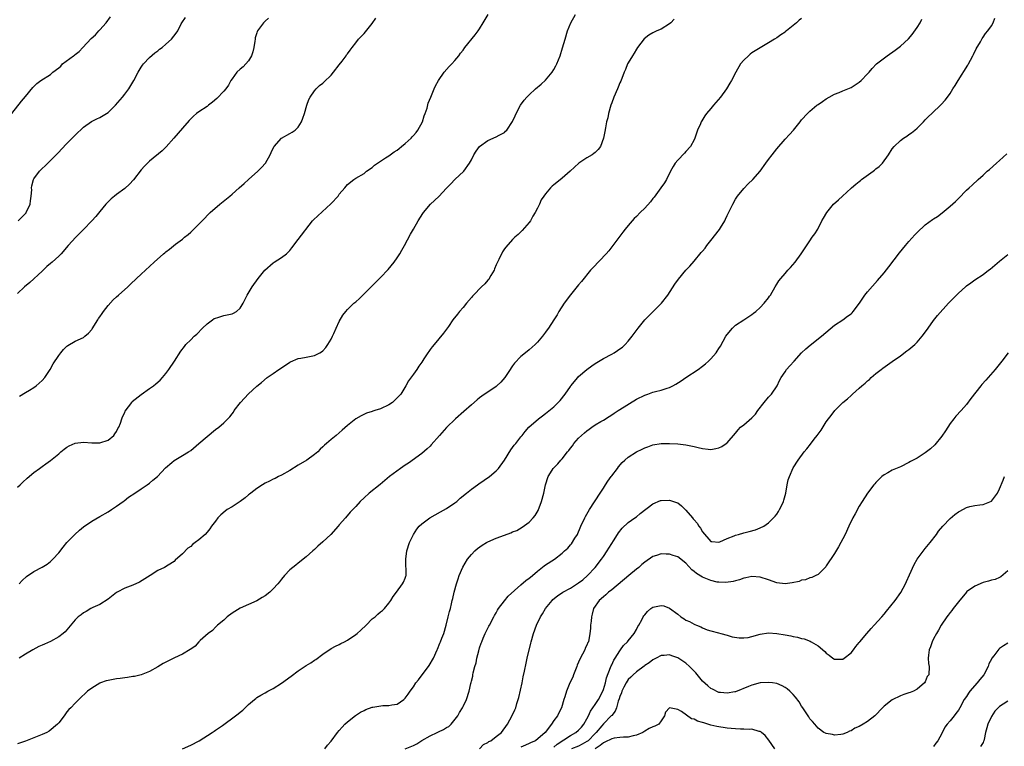
# Model space of a CAD drawing. Units: inches. Extents: x 2610000 to 2613000, y 1491000 to 1494000.
# Drawn here: x 2611362 to 2611600, y 1492786 to 1492962 of the extents above; entities that cross this region are included whole.
import ezdxf

# ---------------------------------------------------------------- set-up
doc = ezdxf.new("R2010")
doc.units = ezdxf.units.IN
doc.header["$MEASUREMENT"] = 0
doc.layers.add('LD26101491_10ft', color=93, linetype='Continuous')

msp = doc.modelspace()

# ---------------------------------------------------------------- linework, layer by layer
at = {"layer": 'LD26101491_10ft'}
for points, elevation in [([(2611359.64, 1492939), (2611362.01, 1492941.99), (2611363, 1492943.16), (2611364.73, 1492945.27), (2611365.73, 1492946.27), (2611366.66, 1492947), (2611369, 1492948.47), (2611369.6, 1492949), (2611371, 1492950.1), (2611371.49, 1492950.51), (2611371.95, 1492951), (2611374.58, 1492953), (2611374.83, 1492953.17), (2611375, 1492953.31), (2611375.97, 1492954.03), (2611376.82, 1492955), (2611378.86, 1492957.14), (2611379.9, 1492958.1), (2611380.73, 1492959), (2611381, 1492959.27), (2611382.49, 1492961), (2611383.56, 1492962.44)], 8840), ([(2611361, 1492848.44), (2611361.64, 1492849), (2611362.31, 1492849.69), (2611363.37, 1492850.63), (2611365, 1492851.98), (2611366.34, 1492853), (2611367, 1492853.45), (2611367.89, 1492854.11), (2611369, 1492854.88), (2611371, 1492856.56), (2611371.56, 1492857), (2611372.33, 1492857.67), (2611373, 1492858.14), (2611373.53, 1492858.47), (2611375, 1492859.08), (2611377, 1492859.35), (2611379, 1492859.21), (2611381, 1492859.18), (2611383, 1492859.87), (2611384.34, 1492861), (2611384.6, 1492861.4), (2611385, 1492861.92), (2611385.34, 1492862.66), (2611385.56, 1492863), (2611385.99, 1492863.99), (2611386.31, 1492865), (2611386.47, 1492865.53), (2611387, 1492866.53), (2611387.13, 1492866.87), (2611387.92, 1492867.92), (2611388.69, 1492869), (2611388.83, 1492869.17), (2611391, 1492870.91), (2611393, 1492872.32), (2611393.99, 1492873), (2611394.55, 1492873.45), (2611395.62, 1492874.38), (2611396.18, 1492875), (2611397, 1492876.02), (2611397.71, 1492877), (2611399.07, 1492879), (2611400.59, 1492881.41), (2611401.45, 1492882.55), (2611401.85, 1492883), (2611403, 1492884.17), (2611403.85, 1492885), (2611404.44, 1492885.56), (2611405.87, 1492887), (2611407, 1492888.06), (2611408.27, 1492889), (2611408.7, 1492889.3), (2611409, 1492889.42), (2611409.54, 1492889.54), (2611411, 1492890.01), (2611413, 1492890.47), (2611413.39, 1492890.61), (2611414.07, 1492891), (2611415, 1492891.86), (2611415.74, 1492893), (2611416.7, 1492895), (2611417.85, 1492897), (2611419.31, 1492899), (2611420.96, 1492901), (2611423, 1492902.85), (2611423.22, 1492903), (2611425, 1492904.09), (2611426.19, 1492905), (2611426.62, 1492905.38), (2611427, 1492905.81), (2611427.52, 1492906.48), (2611429, 1492908.43), (2611432.5, 1492913), (2611432.74, 1492913.26), (2611433.76, 1492914.24), (2611436.92, 1492917.08), (2611437, 1492917.19), (2611438.7, 1492919), (2611439, 1492919.43), (2611440.3, 1492921), (2611440.64, 1492921.36), (2611441, 1492921.81), (2611442.51, 1492923), (2611443, 1492923.31), (2611445, 1492924.48), (2611445.61, 1492925), (2611447, 1492925.94), (2611447.53, 1492926.47), (2611448.29, 1492927), (2611449, 1492927.42), (2611450.23, 1492928.23), (2611451, 1492928.76), (2611451.31, 1492929), (2611452.3, 1492929.7), (2611453, 1492930.13), (2611453.5, 1492930.5), (2611454.09, 1492931), (2611455, 1492931.72), (2611456.38, 1492933), (2611456.66, 1492933.34), (2611457, 1492933.69), (2611457.6, 1492934.4), (2611458.05, 1492935), (2611459.16, 1492937), (2611459.57, 1492938.43), (2611459.83, 1492939), (2611460.26, 1492940.26), (2611460.53, 1492941.47), (2611461.14, 1492943), (2611462, 1492945), (2611462.31, 1492945.69), (2611463.02, 1492946.98), (2611464.44, 1492949), (2611465.61, 1492950.39), (2611466.24, 1492951), (2611467, 1492951.85), (2611467.99, 1492953), (2611468.4, 1492953.6), (2611469, 1492954.39), (2611469.4, 1492955), (2611471.91, 1492958.09), (2611472.61, 1492959), (2611473, 1492959.53), (2611473.9, 1492961), (2611475.06, 1492963)], 8800), ([(2611421.88, 1492962.12), (2611421, 1492961.39), (2611420.61, 1492961), (2611419.2, 1492959), (2611419.13, 1492958.87), (2611419, 1492958.53), (2611418.64, 1492957.36), (2611418.58, 1492957), (2611418.54, 1492956.54), (2611418.28, 1492955), (2611418.03, 1492953.97), (2611417.76, 1492953), (2611417, 1492951.79), (2611416.37, 1492951), (2611415.72, 1492950.28), (2611415, 1492949.75), (2611414.15, 1492949), (2611413, 1492947.39), (2611412.75, 1492947), (2611412.14, 1492945.86), (2611411.54, 1492945), (2611411, 1492944.38), (2611409.36, 1492942.64), (2611408.28, 1492941.72), (2611407.3, 1492941), (2611407, 1492940.74), (2611405, 1492939.37), (2611404.42, 1492939), (2611403.66, 1492938.34), (2611402.66, 1492937.34), (2611401, 1492935.44), (2611398.92, 1492933), (2611397.05, 1492930.95), (2611396.05, 1492929.95), (2611393, 1492927.43), (2611392.52, 1492927), (2611391.78, 1492926.22), (2611391, 1492925.34), (2611389.11, 1492922.89), (2611388.16, 1492921.84), (2611387, 1492920.83), (2611385, 1492919.37), (2611384.53, 1492919), (2611383.71, 1492918.29), (2611383, 1492917.58), (2611382.44, 1492917), (2611381, 1492915.24), (2611379.97, 1492914.03), (2611379, 1492913.03), (2611377, 1492910.92), (2611375.13, 1492909), (2611373.27, 1492907), (2611371.58, 1492905), (2611371, 1492904.4), (2611369.45, 1492903), (2611369, 1492902.65), (2611368.11, 1492901.89), (2611367.21, 1492901), (2611367, 1492900.83), (2611363.99, 1492898.01), (2611362.73, 1492897), (2611361, 1492895.37)], 8820), ([(2611551, 1492962.06), (2611550.39, 1492961.61), (2611549.75, 1492961), (2611547.38, 1492959), (2611547.15, 1492958.85), (2611547, 1492958.72), (2611545.95, 1492958.05), (2611545, 1492957.35), (2611544.49, 1492957), (2611543, 1492956.16), (2611539.78, 1492954.22), (2611539, 1492953.71), (2611538.59, 1492953.41), (2611538.12, 1492953), (2611537, 1492951.89), (2611536.25, 1492951), (2611535.09, 1492949), (2611534, 1492947), (2611533.61, 1492946.39), (2611532.8, 1492945), (2611531.38, 1492943), (2611529.67, 1492941), (2611529, 1492940.25), (2611528, 1492939), (2611527.57, 1492938.43), (2611526.81, 1492937.19), (2611526.7, 1492937), (2611526.49, 1492936.49), (2611525.83, 1492935), (2611525.18, 1492933), (2611525, 1492932.59), (2611524.11, 1492931), (2611523, 1492929.76), (2611522.62, 1492929.38), (2611521, 1492927.7), (2611520.42, 1492927), (2611519.87, 1492926.13), (2611519.26, 1492925), (2611518.25, 1492923), (2611517.79, 1492922.21), (2611516.95, 1492921), (2611515.28, 1492918.72), (2611515, 1492918.37), (2611514.37, 1492917.63), (2611513, 1492916.1), (2611511.89, 1492915), (2611511, 1492914.08), (2611510.46, 1492913.54), (2611509, 1492911.87), (2611508.3, 1492911), (2611507.73, 1492910.27), (2611505.3, 1492907), (2611504.28, 1492905.72), (2611503.66, 1492905), (2611500.42, 1492901.58), (2611499.9, 1492901), (2611497.69, 1492898.31), (2611497, 1492897.45), (2611495, 1492895.06), (2611493.46, 1492893), (2611492.19, 1492891), (2611491.76, 1492890.24), (2611491, 1492888.99), (2611489.71, 1492887), (2611489.4, 1492886.6), (2611489, 1492886), (2611488.25, 1492885), (2611487, 1492883.55), (2611486.45, 1492883), (2611485, 1492881.76), (2611484.09, 1492881), (2611483, 1492880.13), (2611481.47, 1492878.53), (2611481, 1492877.88), (2611480.62, 1492877.38), (2611480.41, 1492877), (2611479.1, 1492875), (2611478.11, 1492873.89), (2611477.21, 1492873), (2611477, 1492872.83), (2611473.52, 1492870.48), (2611473, 1492870.09), (2611472.4, 1492869.6), (2611471, 1492868.4), (2611469.21, 1492866.79), (2611467.12, 1492865), (2611465, 1492862.91), (2611463.29, 1492861), (2611461.3, 1492858.7), (2611461, 1492858.4), (2611460.28, 1492857.72), (2611459, 1492856.64), (2611455.73, 1492854.27), (2611455, 1492853.76), (2611453.82, 1492853), (2611451.13, 1492851), (2611448.87, 1492849.13), (2611446.23, 1492847), (2611445, 1492845.84), (2611444.08, 1492845), (2611443, 1492843.76), (2611441.65, 1492842.35), (2611440.48, 1492841), (2611439, 1492839.35), (2611438.73, 1492839), (2611436.94, 1492837), (2611435, 1492835.16), (2611433.83, 1492834.17), (2611433, 1492833.37), (2611432.56, 1492833), (2611431, 1492831.59), (2611429, 1492830.01), (2611428.45, 1492829.55), (2611427.75, 1492829), (2611427, 1492828.37), (2611425.7, 1492827), (2611425, 1492826.16), (2611424.5, 1492825.5), (2611424.09, 1492825), (2611423, 1492823.78), (2611422.13, 1492823), (2611421, 1492822.13), (2611420.28, 1492821.72), (2611419, 1492820.92), (2611415, 1492819.12), (2611413.65, 1492818.35), (2611413, 1492817.9), (2611411.81, 1492817), (2611411, 1492816.25), (2611409.5, 1492815), (2611409.26, 1492814.74), (2611409, 1492814.52), (2611408.26, 1492813.74), (2611407.21, 1492813), (2611405.32, 1492811.32), (2611404.97, 1492811), (2611404.07, 1492809.93), (2611403, 1492809.22), (2611402.9, 1492809.1), (2611401, 1492807.97), (2611399.09, 1492807.09), (2611396.32, 1492805.68), (2611395, 1492804.89), (2611393, 1492803.78), (2611391, 1492803), (2611389.4, 1492802.59), (2611389, 1492802.52), (2611387.69, 1492802.31), (2611387, 1492802.25), (2611385.9, 1492802.1), (2611385, 1492802.02), (2611383, 1492801.61), (2611382.53, 1492801.47), (2611381.16, 1492801), (2611381, 1492800.93), (2611379, 1492799.74), (2611378.01, 1492799), (2611377.47, 1492798.53), (2611376.48, 1492797.52), (2611375, 1492796.09), (2611373.95, 1492795), (2611373.47, 1492794.53), (2611373, 1492794.01), (2611372.32, 1492793), (2611371, 1492791.37), (2611370.73, 1492791), (2611368.69, 1492789.31), (2611368.1, 1492789), (2611367, 1492788.5), (2611365, 1492787.67), (2611363, 1492786.88), (2611361, 1492786.28)], 8770), ([(2611361.15, 1492913), (2611362.1, 1492913.9), (2611363.1, 1492914.9), (2611363.16, 1492915), (2611364.06, 1492917), (2611364.14, 1492917.86), (2611364.36, 1492919), (2611364.48, 1492920.48), (2611364.45, 1492921), (2611364.5, 1492921.5), (2611364.93, 1492923), (2611365, 1492923.13), (2611366.38, 1492925), (2611367, 1492925.66), (2611367.71, 1492926.29), (2611369, 1492927.6), (2611370.41, 1492929), (2611371, 1492929.64), (2611371.68, 1492930.32), (2611373, 1492931.75), (2611375, 1492933.78), (2611377, 1492935.66), (2611378.96, 1492937.04), (2611380.28, 1492937.72), (2611381, 1492938), (2611383, 1492939.24), (2611384.8, 1492941), (2611386.49, 1492943), (2611387, 1492943.69), (2611388.01, 1492945), (2611389.23, 1492947), (2611390.25, 1492949), (2611391, 1492950.25), (2611391.3, 1492950.7), (2611391.53, 1492951), (2611393, 1492952.6), (2611394.28, 1492953.72), (2611395, 1492954.23), (2611395.43, 1492954.57), (2611396.05, 1492955), (2611397, 1492955.79), (2611398.38, 1492957), (2611399.51, 1492958.49), (2611399.88, 1492959), (2611400.72, 1492960.72), (2611400.87, 1492961), (2611401.74, 1492962.26)], 8830), ([(2611520.15, 1492961.85), (2611519.3, 1492961), (2611519, 1492960.73), (2611517, 1492959.43), (2611515.93, 1492959), (2611515.28, 1492958.72), (2611515, 1492958.53), (2611513.99, 1492958.01), (2611512.91, 1492957.09), (2611511.28, 1492955), (2611511, 1492954.6), (2611510.41, 1492953.59), (2611510.01, 1492953), (2611509, 1492951.28), (2611508.87, 1492951), (2611508.36, 1492949.64), (2611508.06, 1492949), (2611507.18, 1492946.82), (2611507, 1492946.45), (2611506.58, 1492945.42), (2611506.38, 1492945), (2611505.51, 1492943), (2611505, 1492941.62), (2611504.8, 1492941), (2611504.25, 1492939), (2611504.03, 1492937.97), (2611503.78, 1492937), (2611503.49, 1492935.49), (2611503.36, 1492934.64), (2611503.04, 1492933), (2611502.28, 1492931), (2611501.73, 1492930.27), (2611501, 1492929.56), (2611500.7, 1492929.3), (2611500.29, 1492929), (2611499, 1492928.22), (2611497.07, 1492926.93), (2611495.97, 1492926.03), (2611494.98, 1492925), (2611493, 1492923.34), (2611491.68, 1492922.32), (2611491, 1492921.7), (2611490.59, 1492921.41), (2611490.14, 1492921), (2611489, 1492919.57), (2611488.57, 1492919), (2611487.95, 1492918.05), (2611487.48, 1492917), (2611487, 1492916.06), (2611486.48, 1492915), (2611485.91, 1492914.09), (2611485.33, 1492913), (2611485, 1492912.55), (2611483.33, 1492910.67), (2611482.32, 1492909.68), (2611481.56, 1492909), (2611481, 1492908.45), (2611479.36, 1492906.64), (2611479, 1492906.19), (2611478.51, 1492905.49), (2611477.65, 1492903.65), (2611477.31, 1492903), (2611477, 1492902.36), (2611476.62, 1492901.38), (2611476.49, 1492901), (2611475.72, 1492899.72), (2611475.32, 1492899), (2611475.2, 1492898.8), (2611475, 1492898.6), (2611474.28, 1492897.72), (2611473.47, 1492897), (2611471.52, 1492895), (2611471.29, 1492894.71), (2611471, 1492894.4), (2611469.8, 1492893), (2611469, 1492892.01), (2611468.09, 1492891), (2611467.65, 1492890.35), (2611466.54, 1492889), (2611465.42, 1492887.42), (2611464.26, 1492885.74), (2611461.99, 1492883), (2611461.52, 1492882.48), (2611461, 1492881.77), (2611460.66, 1492881.34), (2611460.47, 1492881), (2611459.51, 1492879.51), (2611459, 1492878.76), (2611458.26, 1492877.74), (2611457.81, 1492877), (2611457, 1492875.82), (2611455.8, 1492874.2), (2611455.15, 1492873), (2611453.88, 1492871), (2611452.45, 1492869.55), (2611451.86, 1492869), (2611451, 1492868.4), (2611449, 1492867.41), (2611447.59, 1492867), (2611447.15, 1492866.85), (2611447, 1492866.77), (2611445.61, 1492866.39), (2611444.27, 1492865.73), (2611443, 1492864.97), (2611441, 1492863.41), (2611439.71, 1492862.29), (2611438.25, 1492861), (2611437, 1492859.98), (2611435.91, 1492859), (2611435.41, 1492858.59), (2611435, 1492858.2), (2611434.37, 1492857.63), (2611433.76, 1492857), (2611433, 1492856.35), (2611431.14, 1492855), (2611429, 1492853.76), (2611427, 1492852.5), (2611425, 1492851.37), (2611424.25, 1492851), (2611423.43, 1492850.57), (2611423, 1492850.37), (2611422.09, 1492849.91), (2611421, 1492849.38), (2611420.36, 1492849), (2611419, 1492848.14), (2611417.55, 1492847), (2611417.26, 1492846.74), (2611417, 1492846.57), (2611416.17, 1492845.83), (2611415, 1492844.98), (2611413, 1492843.67), (2611411.85, 1492843), (2611411.37, 1492842.63), (2611410.27, 1492841.73), (2611409.57, 1492841), (2611409, 1492840.21), (2611408.07, 1492839), (2611407.63, 1492838.37), (2611407, 1492837.56), (2611406.47, 1492837), (2611405, 1492835.69), (2611404.09, 1492835), (2611403.44, 1492834.56), (2611403, 1492834.09), (2611402.32, 1492833.68), (2611401, 1492832.27), (2611399.26, 1492830.74), (2611399, 1492830.43), (2611397.57, 1492829.57), (2611396.66, 1492829), (2611395, 1492828.24), (2611393.15, 1492827), (2611390.57, 1492825.43), (2611389, 1492824.72), (2611387, 1492823.93), (2611385.16, 1492823), (2611385, 1492822.9), (2611383, 1492821.34), (2611381, 1492820.04), (2611379.27, 1492819.27), (2611378.76, 1492819), (2611377.65, 1492818.35), (2611377, 1492818.02), (2611376.46, 1492817.54), (2611375.75, 1492817), (2611375, 1492816.31), (2611372.58, 1492813.42), (2611372.12, 1492813), (2611371, 1492812.17), (2611369, 1492811.07), (2611367.57, 1492810.43), (2611367, 1492810.14), (2611366.21, 1492809.79), (2611364.71, 1492809), (2611363, 1492807.99), (2611361.39, 1492807)], 8780), ([(2611361.44, 1492825), (2611362.15, 1492825.85), (2611363.22, 1492826.78), (2611365, 1492828), (2611367, 1492829.03), (2611368.18, 1492829.82), (2611369, 1492830.46), (2611369.6, 1492831), (2611371, 1492832.56), (2611372.07, 1492833.93), (2611373, 1492835.05), (2611374.88, 1492837), (2611376.01, 1492837.99), (2611377, 1492838.81), (2611379, 1492840.23), (2611381, 1492841.37), (2611383, 1492842.47), (2611383.83, 1492843), (2611385, 1492843.82), (2611386.65, 1492845), (2611386.84, 1492845.16), (2611387.95, 1492846.05), (2611389.43, 1492847), (2611391, 1492848.07), (2611392.42, 1492849), (2611393, 1492849.41), (2611393.85, 1492850.15), (2611394.91, 1492851), (2611396.86, 1492853.14), (2611398.39, 1492854.39), (2611399, 1492854.91), (2611401, 1492856.08), (2611402.47, 1492857), (2611403, 1492857.37), (2611405, 1492859), (2611407, 1492860.74), (2611409, 1492862.39), (2611409.81, 1492863), (2611411, 1492864.05), (2611412, 1492865), (2611412.49, 1492865.51), (2611413, 1492866.24), (2611413.34, 1492866.66), (2611413.56, 1492867), (2611415.04, 1492869), (2611416, 1492870), (2611417, 1492871.1), (2611419, 1492872.94), (2611420.15, 1492873.85), (2611421.54, 1492875), (2611423, 1492875.99), (2611424.37, 1492877), (2611425.95, 1492878.05), (2611427, 1492878.72), (2611427.18, 1492878.82), (2611429, 1492879.6), (2611429.69, 1492879.69), (2611431, 1492879.96), (2611433, 1492880.33), (2611434.3, 1492881), (2611434.72, 1492881.28), (2611435, 1492881.5), (2611435.7, 1492882.3), (2611436.24, 1492883), (2611437, 1492884.32), (2611437.36, 1492885), (2611437.7, 1492885.7), (2611438.24, 1492887), (2611439, 1492888.59), (2611439.88, 1492890.12), (2611440.58, 1492891), (2611441, 1492891.51), (2611442.56, 1492893), (2611443, 1492893.4), (2611443.87, 1492894.13), (2611444.71, 1492895), (2611446.71, 1492897), (2611447.87, 1492898.13), (2611449, 1492899.29), (2611450.81, 1492901.19), (2611452.28, 1492903), (2611453, 1492904), (2611453.64, 1492905), (2611454.13, 1492905.87), (2611454.82, 1492907), (2611456.27, 1492909.73), (2611457, 1492910.98), (2611458.1, 1492913), (2611459.24, 1492914.76), (2611459.42, 1492915), (2611461.1, 1492917), (2611463.09, 1492918.91), (2611465, 1492920.9), (2611466.04, 1492921.96), (2611467, 1492923), (2611469.14, 1492925), (2611470.56, 1492927), (2611471, 1492927.8), (2611471.57, 1492929), (2611472.16, 1492929.84), (2611473.01, 1492930.99), (2611475, 1492932.48), (2611477, 1492933.31), (2611477.73, 1492933.73), (2611479, 1492934.41), (2611479.31, 1492934.69), (2611479.62, 1492935), (2611480.95, 1492937.05), (2611481.58, 1492938.42), (2611481.86, 1492939), (2611482.93, 1492941), (2611483.8, 1492942.2), (2611484.43, 1492943), (2611485, 1492943.55), (2611486.54, 1492945), (2611487.9, 1492946.1), (2611489, 1492947.11), (2611490.57, 1492949), (2611491, 1492949.7), (2611491.46, 1492950.54), (2611491.68, 1492951), (2611492.5, 1492953), (2611493.1, 1492954.9), (2611493.7, 1492957), (2611494.31, 1492959), (2611495.1, 1492961), (2611496.22, 1492963)], 8790), ([(2611361.51, 1492870.49), (2611363, 1492871.4), (2611363.96, 1492871.96), (2611365, 1492872.6), (2611365.55, 1492873), (2611367, 1492874.27), (2611367.62, 1492875), (2611368.91, 1492877), (2611369.65, 1492878.35), (2611371, 1492880.39), (2611371.5, 1492881), (2611372.19, 1492881.81), (2611373, 1492882.59), (2611373.22, 1492882.78), (2611375, 1492883.83), (2611377, 1492884.74), (2611377.37, 1492885), (2611378.24, 1492885.76), (2611379, 1492886.62), (2611379.15, 1492886.85), (2611380.48, 1492889), (2611380.68, 1492889.32), (2611381, 1492889.72), (2611381.5, 1492890.5), (2611381.85, 1492891), (2611383, 1492892.5), (2611384.17, 1492893.83), (2611385, 1492894.59), (2611385.49, 1492895), (2611387.72, 1492897), (2611388.37, 1492897.63), (2611389.88, 1492899), (2611391, 1492900.06), (2611392.05, 1492901), (2611394.18, 1492903), (2611396.41, 1492905), (2611396.74, 1492905.26), (2611397, 1492905.51), (2611397.87, 1492906.13), (2611399.3, 1492907.3), (2611401, 1492908.58), (2611401.5, 1492909), (2611402.36, 1492909.64), (2611403, 1492910.28), (2611403.39, 1492910.61), (2611403.77, 1492911), (2611405, 1492912.17), (2611405.78, 1492913), (2611407.72, 1492915), (2611410.04, 1492917), (2611411.7, 1492918.3), (2611412.47, 1492919), (2611413, 1492919.44), (2611414.73, 1492921), (2611415.98, 1492922.02), (2611417, 1492922.97), (2611419.28, 1492925), (2611420.12, 1492925.88), (2611421.1, 1492927), (2611422.22, 1492929), (2611422.45, 1492929.55), (2611423.11, 1492930.89), (2611423.19, 1492931), (2611424.98, 1492933), (2611427, 1492934.17), (2611427.55, 1492934.45), (2611428.32, 1492935), (2611429, 1492935.68), (2611429.83, 1492937), (2611430.16, 1492937.84), (2611430.54, 1492939), (2611431.1, 1492941), (2611431.6, 1492942.4), (2611431.9, 1492943), (2611433, 1492944.53), (2611433.41, 1492945), (2611434.23, 1492945.77), (2611435, 1492946.32), (2611435.33, 1492946.67), (2611437, 1492948.26), (2611437.62, 1492949), (2611439, 1492950.76), (2611439.72, 1492951.72), (2611440.63, 1492953), (2611440.78, 1492953.22), (2611441, 1492953.49), (2611441.62, 1492954.38), (2611442.13, 1492955), (2611443, 1492956.14), (2611443.69, 1492957), (2611445, 1492958.39), (2611447, 1492960.82), (2611447.88, 1492962.12)], 8810), ([(2611401, 1492784.99), (2611403, 1492785.94), (2611405.06, 1492787), (2611408.21, 1492789), (2611408.67, 1492789.33), (2611409, 1492789.52), (2611410.69, 1492790.69), (2611413.82, 1492793), (2611414.48, 1492793.52), (2611415, 1492793.95), (2611415.6, 1492794.4), (2611417, 1492795.76), (2611418.45, 1492797), (2611418.76, 1492797.24), (2611419, 1492797.45), (2611419.99, 1492798.01), (2611421, 1492798.61), (2611421.71, 1492799), (2611423, 1492799.66), (2611425, 1492800.93), (2611427.33, 1492802.67), (2611429, 1492803.96), (2611431, 1492805.26), (2611432.12, 1492805.88), (2611433, 1492806.49), (2611433.32, 1492806.68), (2611435, 1492807.95), (2611437, 1492809.33), (2611438.07, 1492809.93), (2611439, 1492810.34), (2611439.41, 1492810.59), (2611440.28, 1492811), (2611441, 1492811.37), (2611443, 1492812.71), (2611443.36, 1492813), (2611444.19, 1492813.81), (2611445.52, 1492815), (2611447, 1492816.5), (2611447.66, 1492817), (2611448.37, 1492817.63), (2611449, 1492818.22), (2611449.44, 1492818.56), (2611449.92, 1492819), (2611451, 1492820.3), (2611451.52, 1492821), (2611452.09, 1492821.91), (2611452.9, 1492823), (2611454.33, 1492825), (2611454.54, 1492825.46), (2611455, 1492826.35), (2611455.13, 1492826.87), (2611455.19, 1492827), (2611455.12, 1492830.88), (2611455.11, 1492831), (2611455.39, 1492833), (2611455.99, 1492835), (2611456.95, 1492837), (2611457.76, 1492838.24), (2611458.38, 1492839), (2611459, 1492839.53), (2611460.96, 1492841), (2611463.54, 1492842.46), (2611465, 1492843.27), (2611467, 1492844.64), (2611467.44, 1492845), (2611468.26, 1492845.74), (2611469.79, 1492847), (2611471, 1492847.96), (2611472.48, 1492849), (2611472.77, 1492849.23), (2611475.39, 1492851), (2611477, 1492852.38), (2611477.57, 1492853), (2611479, 1492854.97), (2611480.54, 1492857.46), (2611481, 1492858.04), (2611481.37, 1492858.63), (2611481.75, 1492859), (2611483, 1492860.65), (2611483.31, 1492861), (2611484.04, 1492861.96), (2611484.95, 1492863), (2611487.23, 1492865), (2611488.25, 1492865.75), (2611489, 1492866.27), (2611491, 1492867.93), (2611492.07, 1492869), (2611492.52, 1492869.48), (2611493.72, 1492871), (2611495, 1492872.84), (2611495.12, 1492873), (2611496.78, 1492875), (2611497, 1492875.23), (2611499, 1492876.99), (2611500.19, 1492877.81), (2611501, 1492878.41), (2611503, 1492879.63), (2611505, 1492880.68), (2611505.57, 1492881), (2611506.45, 1492881.55), (2611507, 1492881.94), (2611507.59, 1492882.41), (2611508.23, 1492883), (2611509, 1492883.85), (2611509.94, 1492885), (2611511.41, 1492887), (2611513.04, 1492889), (2611514, 1492890), (2611517.06, 1492893), (2611518.59, 1492895), (2611520.31, 1492897.68), (2611521.16, 1492898.84), (2611522.97, 1492901), (2611523.97, 1492902.03), (2611525, 1492903.21), (2611526.72, 1492905.28), (2611527, 1492905.64), (2611527.63, 1492906.37), (2611528.04, 1492907), (2611529, 1492908.21), (2611531.09, 1492910.91), (2611531.33, 1492911.33), (2611532.41, 1492913), (2611532.62, 1492913.38), (2611533, 1492914.29), (2611533.25, 1492914.75), (2611534.32, 1492917), (2611535, 1492918.26), (2611535.29, 1492918.71), (2611535.52, 1492919), (2611537, 1492920.85), (2611538.04, 1492921.96), (2611539.17, 1492923), (2611541, 1492924.99), (2611542.39, 1492927), (2611543, 1492927.85), (2611543.87, 1492929), (2611545, 1492930.44), (2611547, 1492932.8), (2611548.07, 1492933.93), (2611549.02, 1492935), (2611550.67, 1492937), (2611551, 1492937.43), (2611552.41, 1492939), (2611553, 1492939.6), (2611554.72, 1492941), (2611555, 1492941.21), (2611556.1, 1492941.9), (2611557, 1492942.54), (2611557.73, 1492943), (2611559, 1492943.66), (2611560.09, 1492944.09), (2611561, 1492944.5), (2611563, 1492945.34), (2611564.02, 1492945.98), (2611565, 1492946.63), (2611565.43, 1492947), (2611567, 1492948.6), (2611567.37, 1492949), (2611568.08, 1492949.92), (2611569.18, 1492951), (2611571.72, 1492953), (2611573.68, 1492954.32), (2611575, 1492955.33), (2611576.92, 1492957.08), (2611577.84, 1492958.16), (2611579, 1492959.84), (2611579.75, 1492961), (2611580.16, 1492961.84)], 8760), ([(2611435.5, 1492785), (2611436.11, 1492785.89), (2611437, 1492786.91), (2611438.57, 1492789), (2611439, 1492789.47), (2611439.68, 1492790.32), (2611440.36, 1492791), (2611441, 1492791.57), (2611442.9, 1492793.1), (2611444.12, 1492793.88), (2611445, 1492794.35), (2611445.46, 1492794.54), (2611447, 1492795.11), (2611447.14, 1492795.14), (2611449.51, 1492795.51), (2611451, 1492795.51), (2611451.7, 1492795.7), (2611453, 1492795.84), (2611454.67, 1492797), (2611455, 1492797.29), (2611455.7, 1492798.3), (2611456.17, 1492799), (2611457, 1492800.07), (2611457.58, 1492801), (2611458.22, 1492801.78), (2611460.77, 1492805.23), (2611461.79, 1492807), (2611462.7, 1492809), (2611462.78, 1492809.22), (2611463.36, 1492810.64), (2611463.54, 1492811), (2611463.88, 1492811.88), (2611464.29, 1492813), (2611464.9, 1492815), (2611465.41, 1492817), (2611465.71, 1492818.29), (2611465.92, 1492819), (2611466.18, 1492820.18), (2611466.38, 1492821), (2611466.52, 1492821.48), (2611466.86, 1492823), (2611467.41, 1492825), (2611467.78, 1492826.22), (2611468.06, 1492827), (2611468.91, 1492829.09), (2611470.07, 1492831), (2611471, 1492832.16), (2611471.82, 1492833), (2611472.45, 1492833.55), (2611473.61, 1492834.39), (2611474.68, 1492835), (2611475, 1492835.17), (2611477, 1492836.07), (2611479, 1492836.84), (2611480.6, 1492837.4), (2611481, 1492837.58), (2611482.02, 1492837.98), (2611483.29, 1492838.71), (2611485, 1492839.96), (2611485.98, 1492841), (2611486.44, 1492841.56), (2611487.19, 1492842.81), (2611487.27, 1492843), (2611487.41, 1492843.41), (2611488.01, 1492845), (2611488.55, 1492847), (2611489, 1492848.97), (2611489.62, 1492851), (2611490.56, 1492852.56), (2611490.81, 1492853), (2611491.93, 1492854.06), (2611492.68, 1492855), (2611493, 1492855.32), (2611494.32, 1492857), (2611494.64, 1492857.36), (2611495, 1492857.87), (2611495.52, 1492858.48), (2611495.85, 1492859), (2611497, 1492860.29), (2611497.66, 1492861), (2611498.4, 1492861.6), (2611499, 1492862.12), (2611499.53, 1492862.47), (2611500.19, 1492863), (2611501, 1492863.54), (2611502.35, 1492864.35), (2611503, 1492864.72), (2611504.41, 1492865.59), (2611505, 1492865.98), (2611505.64, 1492866.36), (2611506.55, 1492867), (2611507, 1492867.29), (2611511, 1492869.79), (2611513, 1492870.78), (2611513.75, 1492871), (2611515, 1492871.44), (2611515.63, 1492871.63), (2611517, 1492871.92), (2611518.43, 1492872.43), (2611519, 1492872.59), (2611519.84, 1492873), (2611520.58, 1492873.42), (2611521.8, 1492874.2), (2611523, 1492875.02), (2611525.98, 1492877), (2611527, 1492877.76), (2611527.7, 1492878.3), (2611528.48, 1492879), (2611529, 1492879.54), (2611530.3, 1492881), (2611530.59, 1492881.41), (2611531, 1492882.07), (2611531.37, 1492882.63), (2611532.7, 1492885), (2611533, 1492885.46), (2611534.31, 1492887), (2611535, 1492887.67), (2611536.99, 1492889), (2611538.21, 1492889.79), (2611539, 1492890.26), (2611539.39, 1492890.61), (2611539.97, 1492891), (2611541, 1492891.95), (2611541.98, 1492893), (2611543, 1492894.35), (2611543.26, 1492894.74), (2611543.47, 1492895), (2611544.65, 1492897), (2611545, 1492897.62), (2611545.53, 1492898.47), (2611545.95, 1492899), (2611547, 1492900.22), (2611547.7, 1492901), (2611548.35, 1492901.65), (2611549.5, 1492903), (2611550.95, 1492905), (2611553, 1492908.14), (2611553.62, 1492909), (2611554.19, 1492909.81), (2611554.94, 1492911), (2611555.93, 1492913), (2611556.35, 1492913.65), (2611557.11, 1492915), (2611558.77, 1492917), (2611559.94, 1492918.06), (2611560.93, 1492919), (2611563, 1492920.87), (2611563.12, 1492921), (2611564.15, 1492921.85), (2611565, 1492922.55), (2611565.26, 1492922.74), (2611565.55, 1492923), (2611568.36, 1492925), (2611568.72, 1492925.28), (2611569, 1492925.56), (2611569.84, 1492926.16), (2611570.62, 1492927), (2611572.05, 1492929), (2611573, 1492930.42), (2611573.44, 1492931), (2611575, 1492932.42), (2611575.74, 1492933), (2611576.5, 1492933.5), (2611577, 1492933.88), (2611577.68, 1492934.32), (2611578.48, 1492935), (2611579, 1492935.48), (2611580.57, 1492937), (2611581, 1492937.48), (2611581.75, 1492938.25), (2611582.61, 1492939), (2611584.85, 1492941.15), (2611585.77, 1492942.23), (2611586.36, 1492943), (2611587, 1492943.88), (2611587.69, 1492945), (2611588.24, 1492945.76), (2611588.94, 1492947), (2611591.31, 1492950.69), (2611591.45, 1492951), (2611591.96, 1492951.96), (2611592.53, 1492953), (2611592.68, 1492953.32), (2611593.35, 1492954.65), (2611594.37, 1492956.37), (2611594.8, 1492957.2), (2611595, 1492957.48), (2611595.61, 1492958.39), (2611596.14, 1492959), (2611597, 1492960.28), (2611597.4, 1492961), (2611597.87, 1492962.13)], 8750), ([(2611455, 1492785.04), (2611457, 1492785.87), (2611457.76, 1492786.24), (2611459, 1492787.01), (2611461, 1492788.17), (2611462.75, 1492789), (2611463, 1492789.14), (2611464.28, 1492789.72), (2611465, 1492790.19), (2611465.52, 1492790.48), (2611466.1, 1492791), (2611467.72, 1492793), (2611468.14, 1492793.86), (2611468.89, 1492795), (2611469, 1492795.27), (2611469.82, 1492797), (2611470.46, 1492799), (2611470.86, 1492800.86), (2611470.93, 1492801.07), (2611471, 1492801.42), (2611471.33, 1492802.67), (2611471.35, 1492803), (2611471.41, 1492803.41), (2611471.86, 1492805), (2611472.15, 1492805.85), (2611472.35, 1492807), (2611472.78, 1492808.78), (2611473, 1492809.5), (2611473.39, 1492810.61), (2611473.5, 1492811), (2611473.85, 1492811.85), (2611474.35, 1492813), (2611475.27, 1492814.73), (2611475.38, 1492815), (2611476.45, 1492817), (2611476.63, 1492817.37), (2611477, 1492817.98), (2611477.37, 1492818.63), (2611477.6, 1492819), (2611479, 1492820.92), (2611479.94, 1492822.06), (2611483, 1492824.81), (2611484.18, 1492825.82), (2611485, 1492826.39), (2611485.33, 1492826.67), (2611485.78, 1492827), (2611487, 1492828.05), (2611488.65, 1492829.35), (2611489, 1492829.6), (2611491.16, 1492831), (2611493, 1492832.46), (2611493.56, 1492833), (2611494.35, 1492833.65), (2611495, 1492834.46), (2611495.26, 1492834.74), (2611496.07, 1492836.07), (2611496.7, 1492837), (2611496.8, 1492837.2), (2611497.4, 1492838.6), (2611497.54, 1492839), (2611498.46, 1492841), (2611498.65, 1492841.35), (2611499.64, 1492843), (2611502.22, 1492847), (2611503, 1492848.23), (2611503.52, 1492849), (2611504.08, 1492849.92), (2611504.86, 1492851), (2611505, 1492851.22), (2611506.38, 1492853), (2611506.63, 1492853.37), (2611507.57, 1492854.43), (2611508.2, 1492855), (2611509, 1492855.69), (2611511, 1492857.02), (2611512.35, 1492857.65), (2611513, 1492857.98), (2611513.77, 1492858.23), (2611515, 1492858.67), (2611517, 1492858.99), (2611519, 1492859.04), (2611521, 1492858.96), (2611523, 1492858.74), (2611523.36, 1492858.64), (2611525, 1492858.3), (2611525.97, 1492858.03), (2611527, 1492857.79), (2611528.36, 1492857.64), (2611529, 1492857.59), (2611530.2, 1492857.8), (2611531, 1492857.98), (2611531.68, 1492858.32), (2611532.74, 1492859), (2611533, 1492859.19), (2611535, 1492861.57), (2611535.63, 1492862.37), (2611536.24, 1492863), (2611537, 1492863.57), (2611539, 1492865.22), (2611539.83, 1492866.17), (2611540.42, 1492867), (2611541.95, 1492869), (2611543, 1492870.22), (2611543.76, 1492871), (2611545.13, 1492873), (2611545.7, 1492874.3), (2611546.1, 1492875), (2611547, 1492876.42), (2611547.4, 1492877), (2611548.14, 1492877.86), (2611549.18, 1492879), (2611551, 1492880.97), (2611552.03, 1492881.97), (2611553.13, 1492882.87), (2611555.82, 1492885), (2611559, 1492887.67), (2611561, 1492889.02), (2611562.15, 1492889.85), (2611563, 1492890.49), (2611563.28, 1492890.72), (2611563.55, 1492891), (2611565.03, 1492893), (2611566.38, 1492895), (2611567, 1492895.79), (2611569.45, 1492898.55), (2611571, 1492900.39), (2611572.16, 1492901.84), (2611574.77, 1492905.23), (2611576.18, 1492907), (2611577, 1492907.95), (2611578.44, 1492909.56), (2611579, 1492910.16), (2611581, 1492912.01), (2611582.72, 1492913.28), (2611583, 1492913.49), (2611583.92, 1492914.08), (2611585.05, 1492914.95), (2611587, 1492916.54), (2611588.3, 1492917.7), (2611589, 1492918.42), (2611591, 1492920.39), (2611591.64, 1492921), (2611592.36, 1492921.64), (2611593.78, 1492923), (2611595, 1492924.07), (2611596.01, 1492925), (2611596.55, 1492925.45), (2611598.27, 1492927), (2611599, 1492927.64), (2611600.77, 1492929.23)], 8740), ([(2611473, 1492785), (2611473.93, 1492786.07), (2611475, 1492786.59), (2611475.21, 1492786.79), (2611475.74, 1492787), (2611477, 1492788.04), (2611478.32, 1492789), (2611479.76, 1492791), (2611480.92, 1492793.08), (2611481.54, 1492794.46), (2611481.74, 1492795), (2611482.02, 1492796.02), (2611482.37, 1492797), (2611482.52, 1492797.48), (2611483.27, 1492801), (2611483.55, 1492802.45), (2611483.86, 1492803.86), (2611484.24, 1492805.76), (2611484.56, 1492807), (2611485.37, 1492810.63), (2611485.47, 1492811), (2611486.05, 1492813), (2611486.79, 1492815), (2611487.73, 1492817), (2611488.24, 1492817.76), (2611488.94, 1492819), (2611490.54, 1492821), (2611490.78, 1492821.22), (2611491.89, 1492822.11), (2611493.19, 1492823), (2611495, 1492823.95), (2611497, 1492825.25), (2611498.01, 1492825.99), (2611499.17, 1492827), (2611501, 1492828.97), (2611502.56, 1492831), (2611503, 1492831.66), (2611503.93, 1492833), (2611504.32, 1492833.68), (2611505, 1492834.78), (2611505.43, 1492835.43), (2611506.42, 1492837), (2611506.63, 1492837.37), (2611507.51, 1492838.49), (2611509, 1492839.85), (2611510.64, 1492841), (2611511, 1492841.27), (2611511.94, 1492842.06), (2611515, 1492844.44), (2611516.82, 1492845.18), (2611517, 1492845.23), (2611519, 1492845.3), (2611520.73, 1492844.73), (2611521, 1492844.61), (2611521.94, 1492843.94), (2611523, 1492842.9), (2611524.57, 1492841), (2611524.78, 1492840.78), (2611525, 1492840.49), (2611525.7, 1492839.7), (2611526.13, 1492839), (2611526.5, 1492838.5), (2611527, 1492837.62), (2611529, 1492835.28), (2611529.24, 1492835.24), (2611531, 1492835.13), (2611531.2, 1492835.2), (2611533, 1492836), (2611534.67, 1492836.67), (2611535, 1492836.82), (2611535.72, 1492837), (2611537, 1492837.37), (2611538.34, 1492837.66), (2611539.87, 1492838.13), (2611541, 1492838.56), (2611541.87, 1492839), (2611543, 1492839.79), (2611544.22, 1492841), (2611544.6, 1492841.4), (2611545, 1492841.89), (2611545.44, 1492842.56), (2611545.69, 1492843), (2611546.28, 1492844.28), (2611546.64, 1492845), (2611546.73, 1492845.27), (2611547.16, 1492847), (2611547.51, 1492849), (2611547.78, 1492850.22), (2611548.05, 1492851), (2611549, 1492853.1), (2611550.19, 1492855), (2611551.61, 1492857), (2611552.25, 1492857.75), (2611553.14, 1492858.86), (2611554.1, 1492860.1), (2611554.82, 1492861), (2611555, 1492861.27), (2611555.74, 1492862.26), (2611557, 1492864.27), (2611557.56, 1492865), (2611558.15, 1492865.85), (2611559.07, 1492867), (2611561.03, 1492869), (2611562.12, 1492869.88), (2611563, 1492870.68), (2611563.18, 1492870.82), (2611563.35, 1492871), (2611565, 1492872.41), (2611565.59, 1492873), (2611566.39, 1492873.61), (2611567, 1492874.19), (2611567.45, 1492874.55), (2611567.86, 1492875), (2611569, 1492875.96), (2611570.27, 1492877), (2611570.68, 1492877.32), (2611571.87, 1492878.13), (2611573, 1492878.89), (2611575, 1492880.27), (2611576.53, 1492881.47), (2611577, 1492881.81), (2611578.42, 1492883), (2611579, 1492883.6), (2611580.26, 1492885), (2611580.55, 1492885.45), (2611581.69, 1492887), (2611583, 1492888.82), (2611583.94, 1492890.06), (2611586.63, 1492893), (2611588.52, 1492895), (2611589, 1492895.47), (2611590.74, 1492897), (2611591, 1492897.21), (2611592.04, 1492897.96), (2611593, 1492898.68), (2611595, 1492900.02), (2611596.33, 1492901), (2611596.73, 1492901.27), (2611599, 1492903.19), (2611601, 1492904.84)], 8730), ([(2611601.11, 1492881), (2611599.55, 1492879), (2611597.94, 1492877), (2611596.23, 1492875), (2611595.64, 1492874.36), (2611594.7, 1492873.3), (2611594.45, 1492873), (2611592.04, 1492869.96), (2611591, 1492868.51), (2611589.66, 1492867), (2611588.38, 1492865.62), (2611587.87, 1492865), (2611587, 1492863.9), (2611585.88, 1492862.12), (2611585, 1492860.82), (2611583.29, 1492858.71), (2611582.28, 1492857.72), (2611581, 1492856.74), (2611579, 1492855.51), (2611577.37, 1492854.63), (2611577, 1492854.41), (2611575, 1492853.4), (2611573, 1492852.55), (2611571.9, 1492851.9), (2611571, 1492851.41), (2611570.49, 1492851), (2611569, 1492849.55), (2611568.74, 1492849.26), (2611568.52, 1492849), (2611566.99, 1492847), (2611565.67, 1492845), (2611565, 1492843.88), (2611563.98, 1492842.02), (2611563.45, 1492841), (2611562.47, 1492839), (2611561.54, 1492837), (2611561, 1492835.89), (2611560.55, 1492835), (2611559.99, 1492834.01), (2611559, 1492832.35), (2611557, 1492829.34), (2611556.86, 1492829.14), (2611555, 1492827.29), (2611554.45, 1492827), (2611553.46, 1492826.54), (2611553, 1492826.45), (2611551.98, 1492826.02), (2611551, 1492825.87), (2611550.41, 1492825.59), (2611548.76, 1492825.24), (2611547, 1492825.01), (2611545, 1492825.25), (2611543, 1492825.97), (2611541, 1492826.65), (2611539, 1492826.8), (2611537.53, 1492826.47), (2611537, 1492826.39), (2611535.99, 1492826.01), (2611535, 1492825.77), (2611534.42, 1492825.58), (2611532.67, 1492825.33), (2611531, 1492825.39), (2611530.55, 1492825.45), (2611529, 1492825.8), (2611527, 1492826.62), (2611525.56, 1492827.56), (2611525, 1492828.04), (2611524.44, 1492828.44), (2611523, 1492829.99), (2611521, 1492831.56), (2611519.9, 1492831.9), (2611519, 1492832.24), (2611518.19, 1492832.19), (2611517, 1492832.25), (2611515.85, 1492831.85), (2611515, 1492831.61), (2611513, 1492830.29), (2611512.31, 1492829.69), (2611511.58, 1492829), (2611511, 1492828.58), (2611509.18, 1492827), (2611505, 1492823.59), (2611504.23, 1492823), (2611503.62, 1492822.38), (2611503, 1492821.9), (2611501.95, 1492821), (2611500.63, 1492819), (2611500.31, 1492817.69), (2611500.12, 1492817), (2611499.99, 1492815.99), (2611499.89, 1492815), (2611499.83, 1492814.17), (2611499.71, 1492813), (2611499.35, 1492811), (2611499.23, 1492810.77), (2611499, 1492810.15), (2611498.6, 1492809.4), (2611498.46, 1492809), (2611497.96, 1492807.96), (2611497.26, 1492806.74), (2611497, 1492806.07), (2611496.67, 1492805.33), (2611496.57, 1492805), (2611495.77, 1492803), (2611495.57, 1492802.43), (2611494.9, 1492801), (2611494.08, 1492799), (2611493.66, 1492797.66), (2611493.42, 1492797), (2611492.81, 1492795), (2611492.21, 1492793.79), (2611491.85, 1492793), (2611491, 1492791.93), (2611490.41, 1492791), (2611488.89, 1492789), (2611486.53, 1492787), (2611485.46, 1492786.54), (2611485, 1492786.29), (2611484.11, 1492785.89), (2611483, 1492785.43)], 8720), ([(2611491, 1492785.45), (2611491.83, 1492786.17), (2611495, 1492788.3), (2611496.31, 1492789), (2611497, 1492789.54), (2611497.69, 1492790.31), (2611498.28, 1492791), (2611499, 1492792.27), (2611499.37, 1492793), (2611499.88, 1492794.12), (2611501, 1492795.78), (2611501.78, 1492797), (2611502.86, 1492799), (2611503, 1492799.38), (2611503.52, 1492801), (2611503.78, 1492802.22), (2611504.75, 1492804.75), (2611504.87, 1492805.13), (2611505, 1492805.38), (2611505.51, 1492806.49), (2611505.85, 1492807), (2611507, 1492808.81), (2611507.15, 1492809), (2611507.9, 1492810.1), (2611508.84, 1492811), (2611509, 1492811.23), (2611510.46, 1492813), (2611511, 1492813.92), (2611511.35, 1492814.65), (2611511.57, 1492815), (2611512.27, 1492816.27), (2611512.64, 1492817), (2611512.77, 1492817.23), (2611513, 1492817.54), (2611513.66, 1492818.34), (2611514.48, 1492819), (2611515, 1492819.38), (2611517, 1492819.79), (2611517.65, 1492819.65), (2611519, 1492819.12), (2611521, 1492817.63), (2611521.78, 1492817), (2611522.54, 1492816.54), (2611523, 1492816.24), (2611523.87, 1492815.87), (2611525, 1492815.21), (2611525.17, 1492815.17), (2611525.55, 1492815), (2611526.62, 1492814.62), (2611527, 1492814.35), (2611528.12, 1492813.88), (2611529, 1492813.61), (2611530.88, 1492813.12), (2611531.42, 1492813), (2611533, 1492812.59), (2611534.18, 1492812.18), (2611535.89, 1492811.89), (2611537, 1492811.89), (2611538.05, 1492812.05), (2611539, 1492812.27), (2611541, 1492812.83), (2611543, 1492813.11), (2611545, 1492812.99), (2611547, 1492812.64), (2611548.38, 1492812.38), (2611549, 1492812.23), (2611550.06, 1492812.06), (2611551, 1492811.8), (2611551.66, 1492811.66), (2611553.13, 1492811.13), (2611553.37, 1492811), (2611555, 1492810.03), (2611556.65, 1492808.65), (2611557, 1492808.22), (2611557.72, 1492807.72), (2611558.59, 1492807), (2611559, 1492806.72), (2611559.26, 1492806.74), (2611561, 1492806.78), (2611561.33, 1492807), (2611563, 1492808.29), (2611563.58, 1492809), (2611564.18, 1492809.82), (2611565, 1492810.78), (2611565.16, 1492811), (2611566.8, 1492813), (2611567.84, 1492814.16), (2611568.63, 1492815), (2611570.43, 1492817), (2611571, 1492817.7), (2611571.61, 1492818.39), (2611573.68, 1492821), (2611575.06, 1492822.94), (2611576.18, 1492825), (2611576.43, 1492825.57), (2611577.17, 1492827.17), (2611578.28, 1492829.72), (2611579.04, 1492830.96), (2611580.74, 1492833.26), (2611581, 1492833.54), (2611582.17, 1492835), (2611583.71, 1492837), (2611584.21, 1492837.79), (2611585.25, 1492839), (2611587, 1492840.88), (2611588.17, 1492841.83), (2611589, 1492842.45), (2611589.37, 1492842.63), (2611591, 1492843.52), (2611591.77, 1492843.77), (2611593, 1492844.02), (2611594.2, 1492844.2), (2611595, 1492844.21), (2611597, 1492845.03), (2611598.45, 1492847), (2611599, 1492848.01), (2611599.83, 1492850.17), (2611600.19, 1492851)], 8710), ([(2611601, 1492828.13), (2611599.31, 1492826.69), (2611599, 1492826.53), (2611597.91, 1492826.09), (2611597, 1492825.88), (2611596.34, 1492825.66), (2611595, 1492825.32), (2611593, 1492824.49), (2611591, 1492823.05), (2611590.96, 1492823), (2611589, 1492820.66), (2611587.75, 1492819), (2611587.45, 1492818.55), (2611587, 1492818.03), (2611586.57, 1492817.43), (2611586.18, 1492817), (2611584.85, 1492815), (2611584.22, 1492813.78), (2611583.72, 1492813), (2611583, 1492811.65), (2611582.68, 1492811), (2611582.26, 1492809.74), (2611581.96, 1492809), (2611581.74, 1492807.74), (2611581.69, 1492807), (2611581.73, 1492805.73), (2611581.89, 1492805), (2611581.82, 1492803), (2611581.48, 1492802.53), (2611581, 1492801.28), (2611580.82, 1492801), (2611579, 1492799.5), (2611578.12, 1492799), (2611577.29, 1492798.71), (2611577, 1492798.58), (2611575.78, 1492798.22), (2611575, 1492797.88), (2611573, 1492796.93), (2611571, 1492795.38), (2611570.6, 1492795), (2611568.88, 1492793.12), (2611568.73, 1492793), (2611567, 1492791.67), (2611565.9, 1492791), (2611565, 1492790.48), (2611563.93, 1492790.07), (2611563, 1492789.39), (2611562.66, 1492789.34), (2611562.09, 1492789), (2611561, 1492788.56), (2611560.49, 1492788.49), (2611559, 1492788.35), (2611558.49, 1492788.49), (2611557, 1492788.74), (2611556.84, 1492788.84), (2611556.4, 1492789), (2611555, 1492790.07), (2611554.19, 1492791), (2611553.67, 1492791.67), (2611553, 1492792.28), (2611552.79, 1492792.79), (2611552.63, 1492793), (2611551.28, 1492795), (2611551, 1492795.34), (2611550.41, 1492796.41), (2611549.57, 1492797.57), (2611549, 1492798.19), (2611548.17, 1492799), (2611547.55, 1492799.55), (2611547, 1492799.92), (2611546.29, 1492800.29), (2611545, 1492800.83), (2611543.98, 1492801), (2611543, 1492801.14), (2611541, 1492801.02), (2611539, 1492800.49), (2611538.17, 1492800.17), (2611535, 1492798.88), (2611534.86, 1492798.86), (2611533, 1492798.48), (2611531.35, 1492798.65), (2611531, 1492798.72), (2611529.46, 1492799.46), (2611529, 1492799.64), (2611528.26, 1492800.26), (2611527, 1492801.46), (2611525.42, 1492803.42), (2611524.44, 1492804.44), (2611523.84, 1492805), (2611523, 1492805.76), (2611521, 1492807.11), (2611519.57, 1492807.57), (2611519, 1492807.81), (2611517.68, 1492807.68), (2611517, 1492807.66), (2611515.76, 1492807), (2611515, 1492806.62), (2611514.1, 1492805.9), (2611513, 1492805.2), (2611512.9, 1492805.1), (2611511, 1492803.7), (2611510.22, 1492803), (2611509.62, 1492802.38), (2611509, 1492801.81), (2611508.48, 1492801), (2611507.96, 1492799.96), (2611507.5, 1492799), (2611507.38, 1492798.62), (2611507, 1492797.73), (2611506.85, 1492797.15), (2611506.6, 1492796.6), (2611506.13, 1492795), (2611505.83, 1492794.17), (2611505, 1492793.14), (2611504.91, 1492793), (2611503, 1492791.09), (2611502.64, 1492790.64), (2611501.24, 1492789), (2611501, 1492788.77), (2611499.28, 1492787), (2611499, 1492786.78), (2611497.87, 1492786.13), (2611497, 1492785.71), (2611495.3, 1492785)], 8700), ([(2611601, 1492810.61), (2611599.97, 1492810.03), (2611599, 1492809.34), (2611598.81, 1492809.19), (2611597.59, 1492807.59), (2611597.12, 1492807), (2611597, 1492806.8), (2611596.4, 1492805.6), (2611596.19, 1492805), (2611595.14, 1492803), (2611594.19, 1492801.81), (2611593.57, 1492801), (2611591.82, 1492799), (2611591.49, 1492798.51), (2611591, 1492797.72), (2611590.42, 1492797), (2611589.36, 1492795), (2611589, 1492794.37), (2611588.43, 1492793.57), (2611587.99, 1492793), (2611587, 1492791.83), (2611586.33, 1492791), (2611585.76, 1492790.24), (2611585, 1492788.75), (2611584.01, 1492787), (2611583.57, 1492786.43), (2611583, 1492785.62)], 8690), ([(2611601, 1492796.61), (2611599.83, 1492795.83), (2611599, 1492795.31), (2611597.84, 1492794.16), (2611597, 1492792.83), (2611596.18, 1492791), (2611595.88, 1492790.12), (2611595.57, 1492789), (2611595.27, 1492787.27), (2611595.2, 1492787), (2611595.12, 1492786.88), (2611595, 1492786.58), (2611594.38, 1492785.62)], 8680), ([(2611544.53, 1492785), (2611543.12, 1492787.12), (2611542.22, 1492788.22), (2611541.28, 1492789), (2611541.14, 1492789.14), (2611541, 1492789.2), (2611540.77, 1492789.23), (2611539, 1492789.8), (2611538.28, 1492789.72), (2611537, 1492789.82), (2611536.22, 1492789.78), (2611535, 1492789.84), (2611533.96, 1492789.96), (2611533, 1492790.04), (2611530.46, 1492790.46), (2611529, 1492790.8), (2611527.29, 1492791.29), (2611527, 1492791.4), (2611525.76, 1492791.76), (2611525, 1492792.19), (2611524.32, 1492792.32), (2611521.93, 1492794.07), (2611521, 1492794.6), (2611519.04, 1492794.96), (2611519, 1492794.94), (2611518.08, 1492793.92), (2611517.79, 1492793), (2611517, 1492791.79), (2611516.46, 1492791), (2611515.45, 1492790.55), (2611515, 1492790.39), (2611514.07, 1492789.93), (2611513, 1492789.32), (2611512.54, 1492789), (2611511, 1492788.34), (2611510.2, 1492788.2), (2611509, 1492787.86), (2611507.88, 1492787.88), (2611507, 1492787.76), (2611505.63, 1492787.63), (2611505, 1492787.49), (2611503.37, 1492786.63), (2611503, 1492786.52), (2611502.19, 1492785.81), (2611501, 1492785)], 8690)]:
    msp.add_lwpolyline(points, dxfattribs=dict(at, elevation=elevation))

doc.saveas('drawing.dxf')
